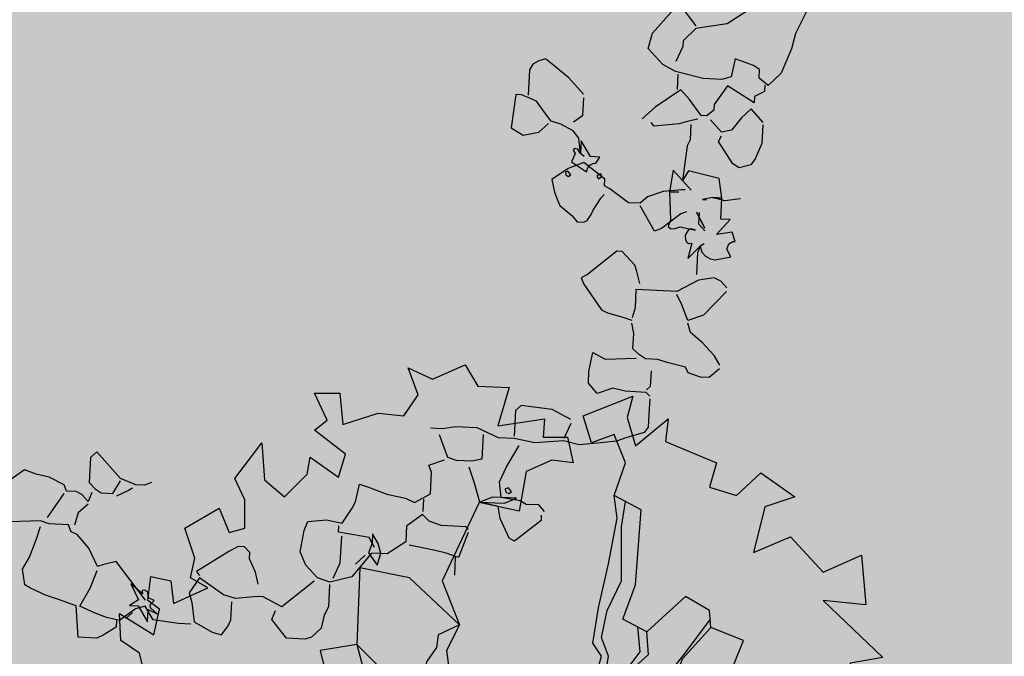
# Model space of a CAD drawing. Units: millimetres. Extents: x 53645 to 137188, y 78097 to 135542.
# Drawn here: x 78770 to 81108, y 79883 to 81395 of the extents above; entities that cross this region are included whole.
import ezdxf

# ---------------------------------------------------------------- set-up
doc = ezdxf.new("R2010")
doc.units = ezdxf.units.MM
doc.layers.add('GP-graas', color=94, linetype='Continuous', lineweight=9)
doc.layers.add('tree', color=67, linetype='Continuous')

# ---------------------------------------------------------------- blocks, each defined once
blk = doc.blocks.new('SYMBOL_Tree_4_2D')
at = {"color": 0, "linetype": 'ByBlock'}
for points in [[(-2.1812, -0.5222), (-2.2272, -0.2534), (-2.3194, -0.2918), (-2.3654, -0.1459), (-2.3041, -0.0153), (-2.396, 0.0153), (-2.327, 0.1229), (-2.4499, 0.1612), (-2.35, 0.2458), (-2.35, 0.4146), (-2.1735, 0.338), (-2.1119, 0.4762), (-2.1656, 0.5528), (-2.1196, 0.6451), (-2.2578, 0.699), (-2.0736, 0.9062), (-2.0044, 0.7603), (-1.9201, 0.8448), (-1.9661, 1.029), (-2.066, 1.0983), (-2.0736, 1.2441), (-1.8892, 1.1289), (-1.8585, 1.2671), (-1.9201, 1.3131), (-1.9045, 1.4437), (-1.7972, 1.4207), (-1.7816, 1.2978), (-1.5974, 1.3824), (-1.6897, 1.436), (-1.6667, 1.5436), (-1.7203, 1.705), (-1.5359, 1.8123), (-1.4822, 1.6818), (-1.3977, 1.705), (-1.3977, 1.8586), (-1.4516, 1.9738), (-1.3057, 2.1656), (-1.2904, 1.9661), (-1.1828, 1.8739), (-1.0599, 1.9968), (-1.0446, 2.089), (-0.8908, 1.9814), (-0.8525, 2.1043), (-1.0214, 2.2349), (-0.9524, 2.2885), (-1.0214, 2.4344), (-0.8832, 2.4344), (-0.8678, 2.2655), (-0.676, 2.3268), (-0.5377, 2.3115), (-0.4609, 2.4267), (-0.5145, 2.5726), (-0.384, 2.5113), (-0.2074, 2.5879), (-0.1382, 2.473), (0.0307, 2.4651), (-0.0309, 2.2579), (0.2225, 2.2962), (0.2149, 2.1963), (0.3454, 2.1963), (0.3763, 2.0581), (0.2611, 2.0734), (0.1229, 2.0121), (0.0843, 1.797), (-0.1305, 1.8432), (-0.3303, 1.4207), (-0.2381, 1.1826), (-0.5068, 1.436), (-0.7756, 1.4899), (-0.7912, 1.0753), (-0.9907, 1.0444), (-0.9524, 0.8908), (-1.0369, 0.8985), (-1.0523, 0.7603), (-1.1598, 0.6681), (-1.2904, 0.5069), (-1.3287, 0.6527), (-1.4286, 0.6297), (-1.5821, 0.3763), (-1.7356, 0.384), (-1.9045, 0.2841), (-1.9584, 0.4146), (-2.0351, 0.1998), (-2.1503, 0.2611), (-2.2425, 0.1689), (-2.1579, 0.0692), (-2.2808, -0.0383), (-2.1273, -0.1076), (-2.1349, -0.2458), (-2.0583, -0.3533)], [(0.43, 2.3115), (0.6987, 2.4191), (0.6681, 2.3039), (0.714, 2.1503), (0.8908, 2.2962), (0.8755, 2.1733), (1.1519, 2.0581), (1.1133, 1.9275), (1.2595, 1.8816), (1.39, 2.0044), (1.5742, 1.8739), (1.413, 1.82), (1.3514, 1.5742), (1.5512, 1.6588), (1.7277, 1.4669), (1.9352, 1.5589), (1.9582, 1.2901), (1.7277, 1.3131), (2.0504, 1.006), (1.8736, 0.9754), (1.8892, 0.8525), (2.0427, 0.8218), (1.9965, 0.6604), (2.127, 0.6374), (2.1656, 0.4609), (2.3038, 0.4146), (2.2961, 0.2841), (2.1426, 0.2918), (2.1349, 0.2074), (2.2193, 0.1535), (2.2269, -0.0153), (2.0734, 0.0692), (1.9275, 0.023), (1.8276, 0.2074), (1.9658, 0.2381), (1.843, 0.338), (1.9352, 0.3686), (1.9352, 0.5069), (1.8123, 0.5375), (1.843, 0.699), (1.7586, 0.8218), (1.6202, 0.8755), (1.5972, 0.5299), (1.4283, 0.3993), (1.2901, 0.4532), (1.1826, 0.6681), (1.2825, 0.7756), (1.2518, 0.8678), (1.1057, 0.9368), (1.2439, 0.9677), (1.2978, 1.0983), (1.1212, 1.1673), (1.1133, 1.2595), (0.9828, 1.3364), (0.7756, 1.1443), (0.6451, 1.2135), (0.714, 1.3977), (0.7449, 1.8047), (0.5988, 1.8816), (0.6604, 2.0581), (0.5988, 2.2116), (0.4759, 2.1656)], [(-2.1656, -0.7756), (-2.0274, -0.9675), (-2.0121, -1.39), (-1.7433, -1.3055), (-1.6358, -1.4743), (-1.5359, -1.5206), (-1.5514, -1.6971), (-1.4362, -1.9889), (-1.3977, -1.7587), (-1.3057, -1.7124), (-1.3057, -1.8739), (-1.1059, -2.135), (-0.9677, -2.1194), (-0.8525, -2.0121), (-0.8678, -2.1656), (-0.7296, -2.2579), (-0.7756, -2.3728), (-0.6297, -2.3498), (-0.6297, -2.5343), (-0.5684, -2.5956), (-0.4072, -2.6263), (-0.3763, -2.4881), (-0.4839, -2.2579), (-0.2767, -2.181), (-0.1844, -2.3652), (-0.0462, -2.4037), (-0.0616, -2.2193), (0.1152, -2.2655), (0.1459, -2.3805), (0.2149, -2.4804), (0.3454, -2.2732), (0.2225, -2.0658), (0.3993, -2.0044), (0.4759, -2.158), (0.4915, -2.2885), (0.6451, -2.3268), (0.6834, -2.181), (0.8293, -2.0658), (1.1519, -2.135), (1.1672, -1.82), (1.3131, -1.8739), (1.3977, -1.9582), (1.5972, -1.7431), (1.5129, -1.6281), (1.6894, -1.4667), (1.8815, -1.4899), (2.0351, -1.4054), (1.8659, -1.2518), (1.7586, -0.9598), (1.9735, -0.8216), (2.127, -0.9598), (2.2885, -0.6911), (2.1426, -0.5528), (2.2423, -0.453), (2.1886, -0.3301), (2.0734, -0.2688), (2.0351, -0.3763), (1.8892, -0.3763), (1.7586, -0.2611), (1.7201, -0.4146), (1.5052, -0.4685), (1.3361, -0.6451), (1.1442, -0.5991), (1.075, -0.6681), (1.098, -0.9522), (1.0674, -1.098), (0.8755, -1.1289), (0.8678, -0.9598), (0.7833, -0.9675), (0.7064, -0.9062), (0.8063, -0.7986), (0.7909, -0.745), (0.6144, -0.6987), (0.6297, -0.5145), (0.4915, -0.5222), (0.4836, -0.8446), (0.3377, -0.9598), (0.3531, -1.1596), (0.1229, -1.0597), (0.092, -1.2901), (-0.1461, -1.4513), (-0.3303, -1.2056), (-0.2151, -1.1289), (-0.2304, -1.0367), (-0.5531, -0.9598), (-0.5837, -1.1673), (-0.7296, -1.2671), (-0.7603, -1.052), (-0.937, -1.0597), (-0.9294, -0.9984), (-1.2211, -0.9751), (-1.2518, -1.1749), (-1.3593, -1.0137), (-1.5898, -1.075), (-1.4899, -0.9831), (-1.5668, -0.8602), (-1.5282, -0.7141), (-1.705, -0.745), (-1.7893, -0.8908), (-1.9277, -0.8216), (-1.8892, -0.6987), (-2.0813, -0.6604)]]:
    blk.add_lwpolyline(points, close=True, dxfattribs=at)
for points in [[(-0.2381, 1.1826), (-0.3073, 1.0444), (-0.292, 0.9215), (-0.4609, 0.7526), (-0.3995, 0.5608), (-0.2843, 0.5069), (-0.315, 0.338), (-0.1305, 0.2304), (0.2225, 0.2074), (0.3993, 0.5299), (0.5068, 0.7373), (0.4683, 0.7909), (0.5298, 1.0137), (0.4836, 1.0829), (0.5145, 1.2748), (0.5682, 1.5129), (0.6144, 1.7587), (0.5988, 1.8816)], [(0.7244, 1.1714), (0.737, 1.0367), (0.6221, 0.8832), (0.5375, 0.8218), (0.5682, 1.0137), (0.5298, 1.1136), (0.5605, 1.2595), (0.6374, 1.4207), (0.6374, 1.7127), (0.6597, 1.8495)], [(-0.2381, 1.1826), (-0.3533, 1.1289), (-0.361, 1.0597), (-0.4149, 0.9831), (-0.4379, 0.8908), (-0.5914, 0.8063), (-0.6836, 0.9677), (-0.7912, 1.0753), (-0.7449, 0.8985), (-0.6144, 0.7833), (-0.5222, 0.5375), (-0.8065, 0.5069), (-0.8678, 0.7373), (-1.0523, 0.7603), (-0.8908, 0.5222), (-0.9217, 0.407), (-1.0906, 0.361), (-1.3593, 0.3993), (-1.537, 0.4508)], [(1.1173, 1.2138), (0.9751, 1.0214), (0.8832, 0.9062), (0.7986, 0.8218), (0.7294, 0.699), (0.6144, 0.6757), (0.5528, 0.6451), (0.5758, 0.7603), (0.6221, 0.8755), (0.7833, 1.0214), (0.7756, 1.1443)], [(1.1771, 0.9031), (1.1442, 0.8218), (1.006, 0.768), (0.8985, 0.6144), (0.7909, 0.6374), (0.8063, 0.7833), (0.9138, 0.8525), (0.9675, 0.9984), (1.1212, 1.1673)], [(1.2594, 0.5146), (1.1057, 0.5299), (0.9598, 0.5684), (1.0214, 0.7296), (1.1672, 0.7909), (1.2173, 0.8841)], [(1.4678, -0.5076), (1.3747, -0.4453), (1.2825, -0.3456), (1.2286, -0.2918), (1.1519, -0.2918), (1.0597, -0.3071), (0.9521, -0.3147), (0.8985, -0.2151), (0.7986, -0.1152), (0.6451, -0.1305), (0.2225, -0.023), (0.2764, 0.0999), (0.407, 0.1459), (0.4759, 0.2458), (0.4453, 0.361), (0.6604, 0.6144), (0.8139, 0.4839), (1.075, 0.407), (1.2901, 0.4532)], [(-1.5821, 0.3763), (-1.4822, 0.2918), (-1.3057, 0.2841), (-1.0829, 0.2381), (-0.7679, 0.3227), (-0.653, 0.4685), (-0.4149, 0.338), (-0.292, 0.2304), (-0.2228, 0.0692), (0, 0), (-0.0386, -0.1152), (-0.2534, -0.1382), (-0.4379, -0.1842), (-0.6297, -0.1842), (-0.7988, -0.2918), (-0.8372, -0.4992), (-1.029, -0.5682), (-1.2058, -0.5605), (-1.5282, -0.7141)], [(-2.1311, -0.1763), (-2.0121, -0.1229), (-1.774, -0.0767), (-1.5438, 0.0307), (-1.3593, 0.1535), (-1.0829, 0.2381), (-1.3363, 0.1229), (-1.5129, 0), (-1.774, -0.0846), (-2.0044, -0.1612), (-2.1349, -0.2458)], [(-0.3991, -0.9965), (-0.338, -0.6681), (-0.3686, -0.4915), (-0.3533, -0.3224), (-0.2767, -0.2458), (0.1152, -0.1842), (0.1995, -0.1919), (0.1765, -0.3993), (0.069, -0.5528), (-0.1075, -0.7603), (-0.0539, -1.029), (-0.1461, -1.4513)], [(0.4885, -0.6452), (0.3607, -0.4146), (0.2764, -0.2072), (0.384, -0.1689), (0.737, -0.1995), (0.8755, -0.2764), (0.9368, -0.3763), (0.9215, -0.4992), (1.075, -0.6681)], [(-1.0527, -0.9886), (-0.8525, -0.768), (-0.8218, -0.5299), (-0.6606, -0.3916), (-0.6297, -0.2841), (-0.4455, -0.2151), (-0.4225, -0.361), (-0.5068, -0.5605), (-0.4225, -0.6987), (-0.4443, -0.9857)], [(1.0981, -0.6451), (1.0367, -0.5991), (0.9751, -0.4839), (1.0137, -0.384), (1.1442, -0.361), (1.2901, -0.407), (1.4415, -0.5351)], [(0.3501, -1.1203), (0.1689, -0.8216), (0.1305, -0.6297), (0.2611, -0.4376), (0.4859, -0.7527)], [(-1.5282, -0.7141), (-1.1905, -0.6451), (-0.9907, -0.7756), (-1.1213, -0.9831)], [(-0.1126, -1.4286), (0.0077, -0.9598), (-0.0232, -0.8139), (0.0843, -0.6681), (0.092, -0.8293), (0.3152, -1.1432)]]:
    blk.add_lwpolyline(points, dxfattribs=at)
blk = doc.blocks.new('2D Tree (4)')
blk.add_blockref('SYMBOL_Tree_4_2D', (0, 0))
blk = doc.blocks.new('23233')
at = {"color": 0, "linetype": 'Continuous'}
for points in [[(1817.8, 3551), (1800.2, 3616), (1782.6, 3638.4), (1765.1, 3674.3), (1730.7, 3694.1), (1710.6, 3696.5), (1656.4, 3681.8), (1625.4, 3617.2), (1641.8, 3592.5)], [(1774.6, 3531.5), (1662.8, 3586.6), (1614.1, 3544.4), (1597.8, 3540), (1532.2, 3531.9), (1498.5, 3513.1), (1438.4, 3448.4), (1399.1, 3486.2), (1400.8, 3515.8), (1394.7, 3574.2), (1441.6, 3616), (1466.7, 3630.5), (1492.1, 3608.3), (1504.2, 3592.2), (1518.4, 3539.8)], [(2205.5, 3551.1), (2191.4, 3603.5)], [(1383.7, 3579), (1347.6, 3569.2), (1275.5, 3542), (1260.4, 3497.2), (1230.9, 3498.9), (1176, 3522.9), (1140, 3505.4), (1108.6, 3485.3), (1068.3, 3455), (1110.1, 3408.1), (1142.3, 3360.6)], [(1166.9, 3520.4), (1161.6, 3540.3), (1118.6, 3555.8), (1098.1, 3560), (1043.9, 3545.3), (1057.5, 3452), (1009.5, 3421.6), (974.5, 3400.5), (934.2, 3370.3), (920.4, 3356.8), (923.5, 3309.2), (951.4, 3278), (984.1, 3228.7), (1002.9, 3195)], [(1291.2, 3526.9), (1284.1, 3517.2), (1275.7, 3505.2), (1276.4, 3495.7), (1290.6, 3486), (1276.3, 3474.4), (1277.1, 3457.1), (1269.5, 3449.3), (1261.8, 3449.1), (1261.2, 3458.6), (1232.4, 3421.8), (1245.5, 3473.8), (1215.3, 3485), (1240.6, 3491.8), (1257.3, 3544.8), (1267, 3508.7), (1291.2, 3526.9)], [(2262.3, 3477.2), (2257, 3468.1), (2184.8, 3448.5), (2151.6, 3427.9), (2136.6, 3404.5), (2081.6, 3428.4), (2069.4, 3473.6), (2006.8, 3497.3), (1961.6, 3485.1), (1887.9, 3542.8), (1819.8, 3543.7), (1786.6, 3523.1), (1759.7, 3479), (1751.9, 3436.2), (1778, 3375.4), (1794.4, 3350.8), (1850.5, 3358.2), (1893.8, 3377.6), (1933.1, 3339.8), (1947, 3324.1), (1970.2, 3274.2), (1995.3, 3288.7), (2044.6, 3321.5), (2096.4, 3345.1), (2120.6, 3363.3), (2173.1, 3348.4), (2190.1, 3285.2), (2186.5, 3262.9), (2236.5, 3257)], [(1883.5, 3415.6), (1862, 3495), (1831.7, 3535.3)], [(2259.9, 3486.3), (2214.5, 3553.5), (2181.3, 3532.9), (2147.2, 3515.9), (2077.8, 3485.5)], [(2486, 3481.5), (2481.6, 3497.8), (2390.5, 3541), (2376.2, 3529.3), (2362.4, 3465.5), (2364.5, 3429.2), (2313.2, 3403.8), (2309.8, 3344.7), (2303.9, 3294.6)], [(1218.9, 3507.3), (1196, 3520.5), (1218.9, 3507.3)], [(1607.6, 3503.8), (1607.9, 3467.1), (1598.2, 3423.7), (1603.1, 3405.7), (1591.3, 3385), (1573.2, 3380.1), (1541.7, 3389.1), (1434.3, 3427.9), (1440.4, 3441.2)], [(1941.6, 3487.5), (1907.2, 3507.3), (1941.6, 3487.5)], [(1987.5, 3461.1), (1976.8, 3429.1), (1969.4, 3456.2), (1952.6, 3482.7), (1970.4, 3524.3), (1988.7, 3492.5), (1987.5, 3461.1)], [(1265.3, 3479.2), (1204.3, 3346.3), (1165.2, 3347.4), (1145.2, 3349.8), (1136.4, 3310.5), (1132.3, 3290), (1106.4, 3242.3), (1090.3, 3230.2), (1086.6, 3207.9), (1030.6, 3192.8), (1007.3, 3178.7), (915, 3161.5), (891.1, 3106.6), (859.7, 3107.8), (814.6, 3095.6), (800.7, 3082.2), (735.1, 3074.1), (717, 3069.2), (668.9, 3067.8)], [(2498, 3473.1), (2484.8, 3450.1), (2448.7, 3440.4), (2433.1, 3426.5), (2379, 3404.1), (2384, 3357), (2414.3, 3316.7), (2465.7, 3262.7)], [(1973.7, 3469), (1969.4, 3456.2), (1964.8, 3437.5), (1877.4, 3402.3), (1882.3, 3384.2)], [(2424.2, 3416.3), (2379, 3404.1), (2353.7, 3397.3), (2313.2, 3403.8), (2358.4, 3416), (2385.5, 3423.3), (2424.2, 3416.3)], [(2148.8, 3359.3), (2139, 3395.4)], [(2406.7, 3380.6), (2396.7, 3381.7), (2396.1, 3391.3), (2404.1, 3397.3), (2412.8, 3393.8), (2406.7, 3380.6)], [(2879.9, 3208), (2867.6, 3253.1), (2862.3, 3273), (2857.4, 3291.1), (2842.2, 3304.4), (2784.9, 3308.3), (2754.8, 3311.8), (2707.7, 3306.8), (2642.1, 3298.8), (2599.3, 3277.5), (2513.8, 3264.1), (2454.8, 3238.5), (2409.6, 3226.3), (2353.2, 3183.9), (2290, 3166.8), (2250.1, 3163.8), (2215.8, 3154.5)], [(2366.4, 3206.8), (2346.9, 3279.1), (2316, 3278.5), (2270.9, 3266.3), (2247.5, 3252.2), (2238, 3179.9)], [(2631.6, 3230), (2601.3, 3270.3)], [(1157.9, 3159.3), (1123.5, 3179.1), (1104.7, 3212.8)], [(2634.5, 3219.2), (2585.8, 3177), (2497.4, 3145.3), (2476.8, 3157.2), (2456.8, 3231.2)], [(2881.8, 3200.7), (2873.9, 3187), (2812.5, 3170.4), (2778.3, 3153.4), (2728.2, 3159.2), (2709, 3123), (2718.2, 3088.7), (2742.4, 3035.1), (2773.7, 3062.9), (2865.9, 3080.1)], [(3105, 3164.1), (3068.7, 3183.4), (3043.4, 3176.6), (3010.2, 3156), (3005.6, 3137.3), (2954.3, 3111.8), (2929.2, 3097.2), (2893, 3087.5), (2877.9, 3071.7), (2862.4, 3050.1), (2874.6, 3004.9), (2875.2, 2974.1)], [(2901.8, 3126.7), (2889.6, 3171.8), (2875.8, 3179.7)], [(1176.2, 3127.4), (1159.9, 3152.1), (1145.4, 3126.8), (1131.1, 3115.2), (1102.2, 3107.4), (1099.8, 3087.4), (1060, 3055.3), (1024, 3037.8), (992.6, 3017.7), (905.2, 3054.2)], [(1093, 3112.7), (1028.3, 3172.7)], [(1298.5, 3141.1), (1285.7, 3145.4), (1246.5, 3154.2)], [(3107.9, 3153.3), (3097.1, 3121.3), (3070.8, 3075.4), (3042, 3038.5), (3040.3, 3009)], [(1358.1, 3135.9), (1335.8, 3139.6), (1310.5, 3132.7), (1269.7, 3104.2), (1217.5, 3010.6), (1194.5, 3023.8), (1175, 3096.1), (1188.2, 3119), (1203.3, 3134.8), (1237.7, 3144), (1267.8, 3111.5)], [(3175, 2940.7), (3092.3, 2995.9), (3042.2, 3001.8), (3034.6, 2951.2), (3026.1, 2917.9)], [(2925, 2861.5), (2923.5, 2824.3), (2921.1, 2804.3), (2893.4, 2756.1), (2877.2, 2751.7), (2776.4, 2802), (2755.4, 2807.9), (2759.5, 2828.4), (2794.2, 2915.3), (2810.3, 2927.4), (2852.5, 2950.5), (2877.7, 2965)], [(3178, 2929.9), (3164.8, 2907), (3147.3, 2892.5), (3099.7, 2889.4), (3028.5, 2908.9), (2929.2, 2882), (2909.3, 2876.7), (2894.7, 2930.9), (2879.6, 2957.8)], [(3139.4, 2785.7), (3126.6, 2790), (3114, 2807.9), (3096.9, 2871.2)], [(3229.1, 2769.3), (3181.5, 2766.1), (3231.7, 2731.2), (3204.6, 2723.8), (3221.2, 2662.4), (3194.1, 2655.1), (3221.2, 2662.4), (3225.5, 2603.5), (3140, 2561), (3116, 2585.5), (3094.9, 2548.8), (3070.6, 2610.1), (3097.6, 2617.4), (3070.6, 2610.1), (3055.3, 2695.1), (3045, 2711.7), (3050.3, 2720.9), (3063.4, 2722.5), (3079.3, 2721), (3122.5, 2740.4), (3110.9, 2733.4), (3102.7, 2735.1), (3094.8, 2742.6), (3088.8, 2750.7), (3087.6, 2762), (3089.3, 2770.2), (3093.7, 2775.3), (3103.3, 2775.9), (3082, 2818.7), (3126.6, 2790), (3127.1, 2809.5), (3135, 2823.3), (3147.5, 2834.4), (3161.5, 2840.2), (3209.6, 2841.5), (3202.8, 2816.4), (3212.6, 2801.6), (3225.4, 2797.3), (3232.7, 2799.3), (3229.1, 2769.3)], [(3149.6, 2747.8), (3136.5, 2724.8), (3145.7, 2690.5)], [(3151.6, 2740.5), (3136.7, 2688.1), (3151.6, 2740.5)], [(3107.8, 2680.2), (3089.6, 2683.1), (3023.2, 2713.6), (3000.9, 2717.2), (2975.2, 2632.8)], [(3275.4, 2677.1), (3228.3, 2672.1), (3194.1, 2655.1), (3163.2, 2654.5)], [(3117.7, 2615.1), (3108.6, 2612.6), (3052.5, 2605.2), (3002.4, 2611), (2977.2, 2625.5), (2942.9, 2616.3), (2897.1, 2563.2), (2882.8, 2551.6), (2888.2, 2531.7), (2837.2, 2469.4), (2786.6, 2477.1), (2732.2, 2499.2), (2731.4, 2537.8), (2735.1, 2560.1), (2739.2, 2580.6), (2768.1, 2617.5), (2779.4, 2639.9), (2799.3, 2645.3), (2809.8, 2642.3), (2817.7, 2634.8), (2825.5, 2627.2), (2834.4, 2616), (2842.7, 2606.6), (2853.4, 2596), (2864, 2585.3), (2876, 2576.9)], [(3163.2, 2654.5), (3174.1, 2657.4), (3163.2, 2654.5)], [(3176.7, 2425.5), (3164.5, 2470.7), (3152.3, 2486.8), (3116, 2585.5), (3135.7, 2619.9)], [(3388.7, 2473.1), (3374, 2527.3), (3343.7, 2567.6), (3328, 2582.7), (3290.8, 2584.3), (3275.6, 2568.6), (3247.6, 2493.1), (3259.2, 2478.8)], [(2881.1, 2522), (2879.4, 2513.8), (2871.7, 2513.7), (2866.6, 2518.1), (2870.1, 2526.8), (2881.1, 2522)], [(2784.7, 2484.3), (2776.5, 2486), (2776.3, 2493.7), (2782.1, 2501.1), (2790.8, 2497.6), (2784.7, 2484.3)], [(2887.2, 2463.6), (2860.1, 2456.3), (2843.4, 2403.3), (2833.2, 2441.2), (2827.5, 2426.1), (2819, 2421.9), (2813.9, 2426.3), (2816.9, 2436.8), (2801, 2459.7), (2838.9, 2499), (2845.9, 2487.3), (2853.3, 2481.5), (2863.8, 2478.6), (2871.5, 2478.7), (2887.2, 2463.6)], [(3390.6, 2465.9), (3364.7, 2418.2), (3330.3, 2438), (3293, 2468.6), (3262.1, 2468), (3237.1, 2424.4)], [(2842, 2451.4), (2833.2, 2441.2), (2838.1, 2394.1), (2825.4, 2369.3), (2794.2, 2341.5), (2767.2, 2326.5), (2756.3, 2302.2), (2737.2, 2258.2), (2714.4, 2242.4), (2696.4, 2229.8), (2680.2, 2225.4), (2644.8, 2320.5), (2675.5, 2350.1), (2723.6, 2351.5), (2758.1, 2331.7)], [(3419.9, 2357.5), (3415, 2375.6), (3381.7, 2384), (3376.9, 2402.1), (3309.6, 2335.4), (3258.3, 2381.7), (3253.9, 2397.9), (3229.2, 2410.6), (3212.9, 2406.2), (3189, 2351.3), (3169.2, 2316.9), (3082.3, 2351.5), (3036.4, 2377.9)], [(3200.9, 2414.6), (3171.9, 2414.5), (3142.3, 2416.2), (3067.1, 2407.5), (3061, 2394.2)], [(3616, 2098.4), (3601.3, 2152.6), (3543.2, 2224.1), (3522, 2266.8), (3475.3, 2331.8), (3429, 2359.9), (3407.2, 2332.7), (3414.1, 2307.4), (3398.9, 2291.7), (3349.1, 2260.8), (3325.9, 2310.8), (3296.4, 2312.5), (3242.2, 2297.8), (3165.3, 2259.6), (3132.2, 2231.3), (3099.3, 2173.9), (3122.3, 2131.6), (3219, 2060.9), (3254.3, 2138.2)], [(2877.1, 2278.6), (2862.9, 2331), (2832.3, 2344)], [(3170.6, 2268.8), (3158.4, 2313.9)], [(2880, 2267.8), (2847.1, 2210.4), (2811.2, 2163.9), (2790.8, 2139), (2769, 2140.8), (2749.8, 2147.3), (2736.3, 2161.1), (2716.3, 2235.2)], [(3470.2, 2099.7), (3468.3, 2106.9), (3347.6, 2151.8), (3292.2, 2148.5), (3252.4, 2145.5), (3207.8, 2174.1), (3203.4, 2190.4), (3173.1, 2230.7)]]:
    blk.add_lwpolyline(points, dxfattribs=at)

msp = doc.modelspace()

# ---------------------------------------------------------------- hatches: boundary and pattern name
at = {"layer": 'GP-graas', "ltscale": 100}
h = msp.add_hatch(dxfattribs=at)
h.set_pattern_fill('GRASS', color=256, scale=15)
h.set_pattern_definition([(90, (91714.96, -74594.3), (-269.4077, 269.4077), [71.4375, -467.3779]), (45, (91714.96, -74594.3), (-269.4077, 269.4077), [71.4375, -309.5625]), (135, (91714.96, -74594.3), (-269.4077, -269.4077), [71.4375, -309.5625])])
h.paths.add_polyline_path([(73026, 96352.8), (77926, 96352.8), (77926, 95352.8), (89486.2, 95352.8), (91055.3, 97732.8), (59227.9, 97196.4), (55227.9, 78896.4), (81450.5, 78459.4), (81139.4, 81744.2), (83067.3, 84852.8), (80101, 84852.8), (80100.6, 83702.8), (59350.8, 83702.8), (59350.8, 84702.8), (59350.8, 85002.8), (59350.8, 85302.8), (59350.8, 85602.8), (59350.8, 89827.7), (59350.8, 94352.8), (61350.8, 94352.8), (61350.8, 95352.8), (73026, 95352.8)])

# ---------------------------------------------------------------- block references
at = {"layer": 'tree', "xscale": -0.7875, "yscale": 0.7875, "zscale": 0.7875, "rotation": 192.2479319422585}
msp.add_blockref('23233', (77513.9, 82482.4), dxfattribs=at)
at = {"layer": 'tree', "xscale": 439.453125, "yscale": 439.453125, "zscale": 4.39453125}
msp.add_blockref('2D Tree (4)', (79918.8, 79438), dxfattribs=at)

doc.saveas('drawing.dxf')
